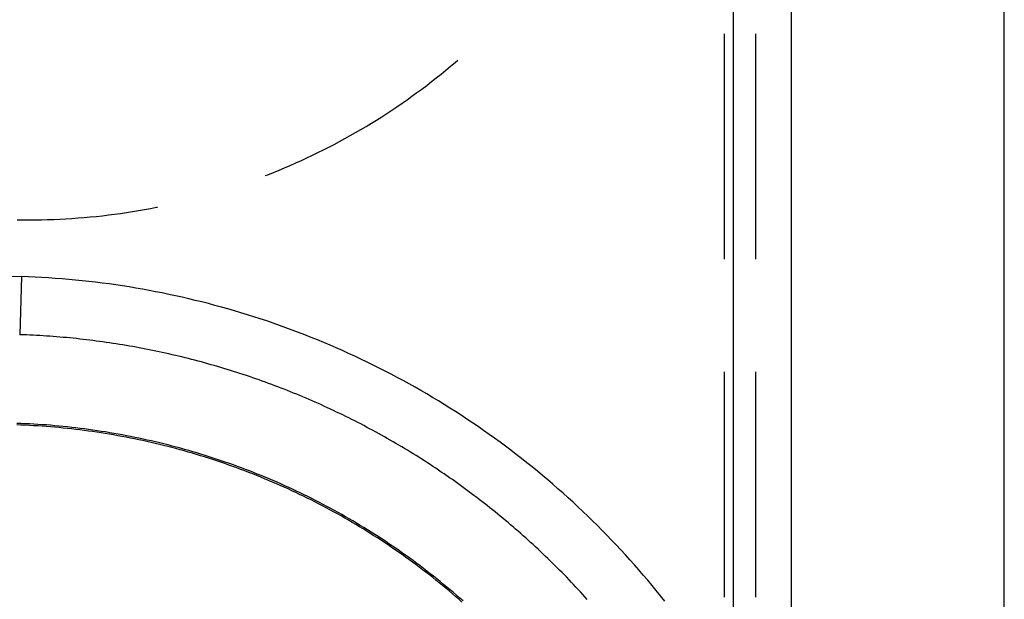
# Model space of a CAD drawing. Units: millimetres. Extents: x 0 to 841, y 0 to 594.
# Drawn here: x 246 to 253, y 497 to 501 of the extents above; entities that cross this region are included whole.
import ezdxf

# ---------------------------------------------------------------- set-up
doc = ezdxf.new("R2010")
doc.units = ezdxf.units.MM
doc.layers.add('SLD-0', color=179, linetype='Continuous')

msp = doc.modelspace()

# ---------------------------------------------------------------- linework, layer by layer
at = {"layer": 'SLD-0'}
for p, q in [((253.0758, 430.3689), (253.0758, 515.7439)), ((251.5758, 496.1522), (251.5758, 510.7883)), ((251.1656, 510.5461), (251.1656, 496.5384)), ((251.1031, 501.2421), (251.1031, 499.6546)), ((251.3258, 499.6546), (251.3258, 501.2421)), ((249.1738, 501.0135), (249.2066, 501.0413)), ((249.2066, 501.0413), (249.2249, 501.0571)), ((249.0739, 500.932), (249.1075, 500.9589)), ((249.1075, 500.9589), (249.1408, 500.9861)), ((249.1408, 500.9861), (249.1738, 501.0135)), ((249.006, 500.8793), (249.0401, 500.9055)), ((249.0401, 500.9055), (249.0739, 500.932)), ((248.9024, 500.8025), (248.9372, 500.8277)), ((248.9372, 500.8277), (248.9717, 500.8533)), ((248.9717, 500.8533), (249.006, 500.8793)), ((248.7967, 500.7286), (248.8322, 500.7529)), ((248.8322, 500.7529), (248.8674, 500.7775)), ((248.8674, 500.7775), (248.9024, 500.8025)), ((248.689, 500.6577), (248.7251, 500.681)), ((248.7251, 500.681), (248.761, 500.7047)), ((248.761, 500.7047), (248.7967, 500.7286)), ((248.5793, 500.5899), (248.6161, 500.6122)), ((248.6161, 500.6122), (248.6527, 500.6348)), ((248.6527, 500.6348), (248.689, 500.6577)), ((248.4678, 500.5251), (248.5052, 500.5464)), ((248.5052, 500.5464), (248.5424, 500.5679)), ((248.5424, 500.5679), (248.5793, 500.5899)), ((248.3546, 500.4635), (248.3925, 500.4837)), ((248.3925, 500.4837), (248.4303, 500.5042)), ((248.4303, 500.5042), (248.4678, 500.5251)), ((248.201, 500.3863), (248.2396, 500.405)), ((248.2396, 500.405), (248.2781, 500.4242)), ((248.2781, 500.4242), (248.3164, 500.4436)), ((248.3164, 500.4436), (248.3546, 500.4635)), ((248.0446, 500.3148), (248.0839, 500.3321)), ((248.0839, 500.3321), (248.1231, 500.3498)), ((248.1231, 500.3498), (248.1621, 500.3678)), ((248.1621, 500.3678), (248.201, 500.3863)), ((247.8857, 500.2492), (247.9256, 500.265)), ((247.9256, 500.265), (247.9654, 500.2813)), ((247.9654, 500.2813), (248.0051, 500.2978)), ((248.0051, 500.2978), (248.0446, 500.3148)), ((247.8708, 500.2435), (247.8857, 500.2492)), ((246.8911, 499.9832), (246.9336, 499.9898)), ((246.9336, 499.9898), (246.976, 499.9968)), ((246.976, 499.9968), (247.0183, 500.0042)), ((247.0183, 500.0042), (247.0606, 500.012)), ((247.0606, 500.012), (247.1028, 500.0202)), ((247.1028, 500.0202), (247.1097, 500.0216)), ((246.12, 499.9321), (246.163, 499.9315)), ((246.163, 499.9315), (246.206, 499.9314)), ((246.206, 499.9314), (246.2489, 499.9316)), ((246.2489, 499.9316), (246.2919, 499.9323)), ((246.2919, 499.9323), (246.3349, 499.9333)), ((246.3349, 499.9333), (246.3778, 499.9348)), ((246.3778, 499.9348), (246.4208, 499.9366)), ((246.4208, 499.9366), (246.4637, 499.9389)), ((246.4637, 499.9389), (246.5066, 499.9415)), ((246.5066, 499.9415), (246.5495, 499.9445)), ((246.5495, 499.9445), (246.5923, 499.948)), ((246.5923, 499.948), (246.6352, 499.9518)), ((246.6352, 499.9518), (246.6779, 499.9561)), ((246.6779, 499.9561), (246.7207, 499.9607)), ((246.7207, 499.9607), (246.7634, 499.9657)), ((246.7634, 499.9657), (246.806, 499.9711)), ((246.806, 499.9711), (246.8486, 499.977)), ((246.8486, 499.977), (246.8911, 499.9832)), ((246.152, 499.5319), (246.1383, 499.122)), ((246.1995, 499.5302), (246.152, 499.5319)), ((246.247, 499.528), (246.1995, 499.5302)), ((246.2944, 499.5255), (246.247, 499.528)), ((246.3419, 499.5226), (246.2944, 499.5255)), ((246.3893, 499.5193), (246.3419, 499.5226)), ((246.4367, 499.5156), (246.3893, 499.5193)), ((246.4841, 499.5116), (246.4367, 499.5156)), ((246.5314, 499.5072), (246.4841, 499.5116)), ((246.5788, 499.5024), (246.5314, 499.5072)), ((246.626, 499.4972), (246.5788, 499.5024)), ((246.6733, 499.4917), (246.626, 499.4972)), ((246.7205, 499.4858), (246.6733, 499.4917)), ((246.7676, 499.4795), (246.7205, 499.4858)), ((246.8147, 499.4729), (246.7676, 499.4795)), ((246.8618, 499.4659), (246.8147, 499.4729)), ((246.9088, 499.4585), (246.8618, 499.4659)), ((246.9557, 499.4507), (246.9088, 499.4585)), ((247.0026, 499.4426), (246.9557, 499.4507)), ((247.0494, 499.4341), (247.0026, 499.4426)), ((247.0962, 499.4252), (247.0494, 499.4341)), ((247.1429, 499.416), (247.0962, 499.4252)), ((247.1895, 499.4064), (247.1429, 499.416)), ((247.2361, 499.3964), (247.1895, 499.4064)), ((247.2826, 499.3861), (247.2361, 499.3964)), ((247.329, 499.3754), (247.2826, 499.3861)), ((247.3753, 499.3643), (247.329, 499.3754)), ((247.4215, 499.3529), (247.3753, 499.3643)), ((247.4677, 499.3411), (247.4215, 499.3529)), ((247.5138, 499.329), (247.4677, 499.3411)), ((247.5598, 499.3165), (247.5138, 499.329)), ((247.6056, 499.3036), (247.5598, 499.3165)), ((247.6514, 499.2903), (247.6056, 499.3036)), ((247.6971, 499.2767), (247.6514, 499.2903)), ((247.7427, 499.2628), (247.6971, 499.2767)), ((247.7882, 499.2484), (247.7427, 499.2628)), ((247.8336, 499.2338), (247.7882, 499.2484)), ((247.8789, 499.2187), (247.8336, 499.2338)), ((247.924, 499.2033), (247.8789, 499.2187)), ((247.9691, 499.1875), (247.924, 499.2033)), ((248.014, 499.1714), (247.9691, 499.1875)), ((248.0588, 499.1549), (248.014, 499.1714)), ((248.1035, 499.138), (248.0588, 499.1549)), ((246.1618, 499.1212), (246.1383, 499.122)), ((246.1854, 499.1202), (246.1618, 499.1212)), ((246.2089, 499.1192), (246.1854, 499.1202)), ((246.2324, 499.1181), (246.2089, 499.1192)), ((246.2559, 499.1168), (246.2324, 499.1181)), ((246.2794, 499.1155), (246.2559, 499.1168)), ((246.303, 499.1141), (246.2794, 499.1155)), ((246.3265, 499.1125), (246.303, 499.1141)), ((246.35, 499.1109), (246.3265, 499.1125)), ((246.3735, 499.1092), (246.35, 499.1109)), ((246.397, 499.1073), (246.3735, 499.1092)), ((246.4204, 499.1054), (246.397, 499.1073)), ((246.4439, 499.1034), (246.4204, 499.1054)), ((246.4674, 499.1013), (246.4439, 499.1034)), ((246.4908, 499.099), (246.4674, 499.1013)), ((246.5143, 499.0967), (246.4908, 499.099)), ((246.5377, 499.0943), (246.5143, 499.0967)), ((246.5612, 499.0918), (246.5377, 499.0943)), ((246.5846, 499.0891), (246.5612, 499.0918)), ((246.608, 499.0864), (246.5846, 499.0891)), ((246.6314, 499.0836), (246.608, 499.0864)), ((246.6548, 499.0807), (246.6314, 499.0836)), ((248.148, 499.1208), (248.1035, 499.138)), ((248.1924, 499.1032), (248.148, 499.1208)), ((248.2367, 499.0853), (248.1924, 499.1032)), ((248.2809, 499.0671), (248.2367, 499.0853)), ((246.6782, 499.0777), (246.6548, 499.0807)), ((246.7016, 499.0746), (246.6782, 499.0777)), ((246.725, 499.0713), (246.7016, 499.0746)), ((246.7483, 499.068), (246.725, 499.0713)), ((246.7717, 499.0646), (246.7483, 499.068)), ((246.795, 499.0611), (246.7717, 499.0646)), ((246.8183, 499.0575), (246.795, 499.0611)), ((246.8416, 499.0538), (246.8183, 499.0575)), ((246.8649, 499.05), (246.8416, 499.0538)), ((246.8882, 499.0461), (246.8649, 499.05)), ((246.9114, 499.0421), (246.8882, 499.0461)), ((246.9347, 499.0381), (246.9114, 499.0421)), ((246.9579, 499.0339), (246.9347, 499.0381)), ((246.9811, 499.0296), (246.9579, 499.0339)), ((247.0043, 499.0252), (246.9811, 499.0296)), ((247.0275, 499.0207), (247.0043, 499.0252)), ((247.0507, 499.0162), (247.0275, 499.0207)), ((247.0738, 499.0115), (247.0507, 499.0162)), ((248.3248, 499.0484), (248.2809, 499.0671)), ((248.3687, 499.0295), (248.3248, 499.0484)), ((248.4124, 499.0102), (248.3687, 499.0295)), ((247.0969, 499.0067), (247.0738, 499.0115)), ((247.12, 499.0018), (247.0969, 499.0067)), ((247.1431, 498.9969), (247.12, 499.0018)), ((247.1662, 498.9918), (247.1431, 498.9969)), ((247.1892, 498.9867), (247.1662, 498.9918)), ((247.2123, 498.9814), (247.1892, 498.9867)), ((247.2353, 498.9761), (247.2123, 498.9814)), ((247.2583, 498.9706), (247.2353, 498.9761)), ((247.2812, 498.9651), (247.2583, 498.9706)), ((247.3042, 498.9594), (247.2812, 498.9651)), ((247.3271, 498.9537), (247.3042, 498.9594)), ((247.35, 498.9479), (247.3271, 498.9537)), ((247.3729, 498.942), (247.35, 498.9479)), ((248.4559, 498.9905), (248.4124, 499.0102)), ((248.4993, 498.9705), (248.4559, 498.9905)), ((248.5425, 498.9502), (248.4993, 498.9705)), ((248.5856, 498.9295), (248.5425, 498.9502)), ((247.3957, 498.9359), (247.3729, 498.942)), ((247.4186, 498.9298), (247.3957, 498.9359)), ((247.4414, 498.9236), (247.4186, 498.9298)), ((247.4642, 498.9173), (247.4414, 498.9236)), ((247.4869, 498.9109), (247.4642, 498.9173)), ((247.5096, 498.9044), (247.4869, 498.9109)), ((247.5324, 498.8978), (247.5096, 498.9044)), ((247.555, 498.8911), (247.5324, 498.8978)), ((247.5777, 498.8843), (247.555, 498.8911)), ((247.6003, 498.8775), (247.5777, 498.8843)), ((247.6229, 498.8705), (247.6003, 498.8775)), ((248.6285, 498.9085), (248.5856, 498.9295)), ((248.6712, 498.8872), (248.6285, 498.9085)), ((248.7137, 498.8655), (248.6712, 498.8872)), ((247.6455, 498.8634), (247.6229, 498.8705)), ((247.668, 498.8563), (247.6455, 498.8634)), ((247.6905, 498.849), (247.668, 498.8563)), ((247.713, 498.8416), (247.6905, 498.849)), ((247.7355, 498.8342), (247.713, 498.8416)), ((247.7579, 498.8266), (247.7355, 498.8342)), ((247.7803, 498.819), (247.7579, 498.8266)), ((247.8027, 498.8112), (247.7803, 498.819)), ((247.825, 498.8034), (247.8027, 498.8112)), ((248.7561, 498.8435), (248.7137, 498.8655)), ((248.7983, 498.8212), (248.7561, 498.8435)), ((248.8403, 498.7985), (248.7983, 498.8212)), ((251.1031, 498.8608), (251.1031, 497.2733)), ((251.3258, 497.2733), (251.3258, 498.8608)), ((247.8473, 498.7955), (247.825, 498.8034)), ((247.8695, 498.7875), (247.8473, 498.7955)), ((247.8918, 498.7793), (247.8695, 498.7875)), ((247.914, 498.7711), (247.8918, 498.7793)), ((247.9361, 498.7628), (247.914, 498.7711)), ((247.9583, 498.7544), (247.9361, 498.7628)), ((247.9804, 498.7459), (247.9583, 498.7544)), ((248.0024, 498.7373), (247.9804, 498.7459)), ((248.0245, 498.7287), (248.0024, 498.7373)), ((248.8821, 498.7755), (248.8403, 498.7985)), ((248.9237, 498.7522), (248.8821, 498.7755)), ((248.9651, 498.7285), (248.9237, 498.7522)), ((248.0464, 498.7199), (248.0245, 498.7287)), ((248.0684, 498.711), (248.0464, 498.7199)), ((248.0903, 498.7021), (248.0684, 498.711)), ((248.1122, 498.693), (248.0903, 498.7021)), ((248.134, 498.6839), (248.1122, 498.693)), ((248.1558, 498.6747), (248.134, 498.6839)), ((248.1776, 498.6653), (248.1558, 498.6747)), ((249.0063, 498.7046), (248.9651, 498.7285)), ((249.0473, 498.6803), (249.0063, 498.7046)), ((249.0882, 498.6557), (249.0473, 498.6803)), ((248.1993, 498.6559), (248.1776, 498.6653)), ((248.221, 498.6464), (248.1993, 498.6559)), ((248.2426, 498.6368), (248.221, 498.6464)), ((248.2642, 498.6271), (248.2426, 498.6368)), ((248.2858, 498.6173), (248.2642, 498.6271)), ((248.3073, 498.6075), (248.2858, 498.6173)), ((248.3288, 498.5975), (248.3073, 498.6075)), ((248.3502, 498.5875), (248.3288, 498.5975)), ((249.1288, 498.6307), (249.0882, 498.6557)), ((249.1692, 498.6055), (249.1288, 498.6307)), ((249.2093, 498.5799), (249.1692, 498.6055)), ((248.3716, 498.5773), (248.3502, 498.5875)), ((248.3929, 498.5671), (248.3716, 498.5773)), ((248.4143, 498.5568), (248.3929, 498.5671)), ((248.4355, 498.5464), (248.4143, 498.5568)), ((248.4567, 498.5359), (248.4355, 498.5464)), ((248.4779, 498.5253), (248.4567, 498.5359)), ((249.2493, 498.5541), (249.2093, 498.5799)), ((249.2891, 498.5279), (249.2493, 498.5541)), ((249.3286, 498.5014), (249.2891, 498.5279)), ((246.1469, 498.4851), (246.1171, 498.4862)), ((246.1473, 498.4963), (246.1175, 498.4973)), ((246.1766, 498.4839), (246.1469, 498.4851)), ((246.1771, 498.495), (246.1473, 498.4963)), ((246.2064, 498.4824), (246.1766, 498.4839)), ((246.207, 498.4935), (246.1771, 498.495)), ((246.2362, 498.4808), (246.2064, 498.4824)), ((246.2368, 498.4919), (246.207, 498.4935)), ((246.2659, 498.479), (246.2362, 498.4808)), ((246.2666, 498.4901), (246.2368, 498.4919)), ((246.2957, 498.477), (246.2659, 498.479)), ((246.2965, 498.4881), (246.2666, 498.4901)), ((246.3254, 498.4748), (246.2957, 498.477)), ((246.3263, 498.4859), (246.2965, 498.4881)), ((246.3552, 498.4725), (246.3254, 498.4748)), ((246.3561, 498.4836), (246.3263, 498.4859)), ((246.3849, 498.4699), (246.3552, 498.4725)), ((246.3859, 498.481), (246.3561, 498.4836)), ((246.4147, 498.4672), (246.3849, 498.4699)), ((246.4157, 498.4783), (246.3859, 498.481)), ((246.4444, 498.4643), (246.4147, 498.4672)), ((246.4455, 498.4754), (246.4157, 498.4783)), ((246.4741, 498.4613), (246.4444, 498.4643)), ((246.4753, 498.4723), (246.4455, 498.4754)), ((246.5038, 498.458), (246.4741, 498.4613)), ((246.5051, 498.4691), (246.4753, 498.4723)), ((246.5335, 498.4546), (246.5038, 498.458)), ((246.5348, 498.4656), (246.5051, 498.4691)), ((246.5646, 498.462), (246.5348, 498.4656)), ((246.5943, 498.4582), (246.5646, 498.462)), ((246.624, 498.4542), (246.5943, 498.4582)), ((248.499, 498.5147), (248.4779, 498.5253)), ((248.5201, 498.5039), (248.499, 498.5147)), ((248.5411, 498.4931), (248.5201, 498.5039)), ((248.5621, 498.4821), (248.5411, 498.4931)), ((248.583, 498.4711), (248.5621, 498.4821)), ((248.6039, 498.46), (248.583, 498.4711)), ((248.6248, 498.4488), (248.6039, 498.46)), ((249.3679, 498.4746), (249.3286, 498.5014)), ((249.407, 498.4475), (249.3679, 498.4746)), ((246.5632, 498.451), (246.5335, 498.4546)), ((246.5929, 498.4472), (246.5632, 498.451)), ((246.6225, 498.4432), (246.5929, 498.4472)), ((246.6522, 498.4391), (246.6225, 498.4432)), ((246.6537, 498.4501), (246.624, 498.4542)), ((246.6818, 498.4347), (246.6522, 498.4391)), ((246.6834, 498.4458), (246.6537, 498.4501)), ((246.7114, 498.4302), (246.6818, 498.4347)), ((246.7131, 498.4412), (246.6834, 498.4458)), ((246.7409, 498.4256), (246.7114, 498.4302)), ((246.7427, 498.4366), (246.7131, 498.4412)), ((246.7705, 498.4207), (246.7409, 498.4256)), ((246.7723, 498.4317), (246.7427, 498.4366)), ((246.8, 498.4157), (246.7705, 498.4207)), ((246.8019, 498.4267), (246.7723, 498.4317)), ((246.8295, 498.4105), (246.8, 498.4157)), ((246.8315, 498.4214), (246.8019, 498.4267)), ((246.859, 498.4051), (246.8295, 498.4105)), ((246.861, 498.416), (246.8315, 498.4214)), ((246.8884, 498.3995), (246.859, 498.4051)), ((246.8905, 498.4105), (246.861, 498.416)), ((246.9179, 498.3938), (246.8884, 498.3995)), ((246.92, 498.4047), (246.8905, 498.4105)), ((246.9472, 498.3879), (246.9179, 498.3938)), ((246.9495, 498.3988), (246.92, 498.4047)), ((246.9789, 498.3927), (246.9495, 498.3988)), ((247.0083, 498.3864), (246.9789, 498.3927)), ((248.6455, 498.4375), (248.6248, 498.4488)), ((248.6663, 498.4262), (248.6455, 498.4375)), ((248.687, 498.4147), (248.6663, 498.4262)), ((248.7076, 498.4032), (248.687, 498.4147)), ((248.7282, 498.3915), (248.7076, 498.4032)), ((248.7487, 498.3798), (248.7282, 498.3915)), ((249.4459, 498.4201), (249.407, 498.4475)), ((249.4846, 498.3923), (249.4459, 498.4201)), ((249.5231, 498.3643), (249.4846, 498.3923)), ((246.9766, 498.3818), (246.9472, 498.3879)), ((247.0059, 498.3755), (246.9766, 498.3818)), ((247.0352, 498.3691), (247.0059, 498.3755)), ((247.0376, 498.38), (247.0083, 498.3864)), ((247.0645, 498.3625), (247.0352, 498.3691)), ((247.067, 498.3733), (247.0376, 498.38)), ((247.0937, 498.3557), (247.0645, 498.3625)), ((247.0962, 498.3665), (247.067, 498.3733)), ((247.1229, 498.3487), (247.0937, 498.3557)), ((247.1255, 498.3596), (247.0962, 498.3665)), ((247.152, 498.3416), (247.1229, 498.3487)), ((247.1547, 498.3524), (247.1255, 498.3596)), ((247.1811, 498.3343), (247.152, 498.3416)), ((247.1839, 498.3451), (247.1547, 498.3524)), ((247.2102, 498.3268), (247.1811, 498.3343)), ((247.213, 498.3376), (247.1839, 498.3451)), ((247.2392, 498.3192), (247.2102, 498.3268)), ((247.2421, 498.3299), (247.213, 498.3376)), ((247.2682, 498.3113), (247.2392, 498.3192)), ((247.2711, 498.3221), (247.2421, 498.3299)), ((247.3001, 498.314), (247.2711, 498.3221)), ((248.7692, 498.368), (248.7487, 498.3798)), ((248.7896, 498.3561), (248.7692, 498.368)), ((248.81, 498.3442), (248.7896, 498.3561)), ((248.8304, 498.3321), (248.81, 498.3442)), ((248.8506, 498.32), (248.8304, 498.3321)), ((248.8708, 498.3078), (248.8506, 498.32)), ((249.5613, 498.336), (249.5231, 498.3643)), ((249.5993, 498.3074), (249.5613, 498.336)), ((247.2971, 498.3033), (247.2682, 498.3113)), ((247.326, 498.2952), (247.2971, 498.3033)), ((247.329, 498.3059), (247.3001, 498.314)), ((247.3548, 498.2868), (247.326, 498.2952)), ((247.3579, 498.2975), (247.329, 498.3059)), ((247.3836, 498.2783), (247.3548, 498.2868)), ((247.3868, 498.289), (247.3579, 498.2975)), ((247.4123, 498.2696), (247.3836, 498.2783)), ((247.4156, 498.2802), (247.3868, 498.289)), ((247.441, 498.2607), (247.4123, 498.2696)), ((247.4443, 498.2714), (247.4156, 498.2802)), ((247.4696, 498.2517), (247.441, 498.2607)), ((247.473, 498.2623), (247.4443, 498.2714)), ((247.4982, 498.2425), (247.4696, 498.2517)), ((247.5017, 498.2531), (247.473, 498.2623)), ((247.5302, 498.2437), (247.5017, 498.2531)), ((248.891, 498.2955), (248.8708, 498.3078)), ((248.9111, 498.2831), (248.891, 498.2955)), ((248.9312, 498.2706), (248.9111, 498.2831)), ((248.9512, 498.2581), (248.9312, 498.2706)), ((248.9711, 498.2454), (248.9512, 498.2581)), ((249.6371, 498.2785), (249.5993, 498.3074)), ((249.6746, 498.2493), (249.6371, 498.2785)), ((247.5267, 498.2331), (247.4982, 498.2425)), ((247.5552, 498.2236), (247.5267, 498.2331)), ((247.5588, 498.2341), (247.5302, 498.2437)), ((247.5836, 498.2139), (247.5552, 498.2236)), ((247.5872, 498.2244), (247.5588, 498.2341)), ((247.6119, 498.204), (247.5836, 498.2139)), ((247.6156, 498.2145), (247.5872, 498.2244)), ((247.6402, 498.1939), (247.6119, 498.204)), ((247.644, 498.2044), (247.6156, 498.2145)), ((247.6685, 498.1837), (247.6402, 498.1939)), ((247.6723, 498.1942), (247.644, 498.2044)), ((247.6966, 498.1733), (247.6685, 498.1837)), ((247.7005, 498.1838), (247.6723, 498.1942)), ((247.7287, 498.1732), (247.7005, 498.1838)), ((248.991, 498.2327), (248.9711, 498.2454)), ((249.0108, 498.2199), (248.991, 498.2327)), ((249.0306, 498.207), (249.0108, 498.2199)), ((249.0503, 498.194), (249.0306, 498.207)), ((249.07, 498.181), (249.0503, 498.194)), ((249.0896, 498.1679), (249.07, 498.181)), ((249.712, 498.2198), (249.6746, 498.2493)), ((249.749, 498.19), (249.712, 498.2198)), ((249.7859, 498.1599), (249.749, 498.19)), ((247.7247, 498.1628), (247.6966, 498.1733)), ((247.7527, 498.152), (247.7247, 498.1628)), ((247.7567, 498.1624), (247.7287, 498.1732)), ((247.7807, 498.1411), (247.7527, 498.152)), ((247.7848, 498.1515), (247.7567, 498.1624)), ((247.8086, 498.1301), (247.7807, 498.1411)), ((247.8127, 498.1404), (247.7848, 498.1515)), ((247.8364, 498.1188), (247.8086, 498.1301)), ((247.8406, 498.1291), (247.8127, 498.1404)), ((247.8642, 498.1074), (247.8364, 498.1188)), ((247.8684, 498.1177), (247.8406, 498.1291)), ((247.8962, 498.1061), (247.8684, 498.1177)), ((249.1091, 498.1546), (249.0896, 498.1679)), ((249.1286, 498.1413), (249.1091, 498.1546)), ((249.1481, 498.128), (249.1286, 498.1413)), ((249.1675, 498.1145), (249.1481, 498.128)), ((249.1868, 498.101), (249.1675, 498.1145)), ((249.8225, 498.1295), (249.7859, 498.1599)), ((249.8589, 498.0989), (249.8225, 498.1295)), ((247.8919, 498.0959), (247.8642, 498.1074)), ((247.9195, 498.0841), (247.8919, 498.0959)), ((247.9239, 498.0943), (247.8962, 498.1061)), ((247.947, 498.0722), (247.9195, 498.0841)), ((247.9514, 498.0824), (247.9239, 498.0943)), ((247.9745, 498.0601), (247.947, 498.0722)), ((247.979, 498.0703), (247.9514, 498.0824)), ((248.0018, 498.0479), (247.9745, 498.0601)), ((248.0064, 498.0581), (247.979, 498.0703)), ((248.0291, 498.0355), (248.0018, 498.0479)), ((248.0338, 498.0456), (248.0064, 498.0581)), ((248.0611, 498.033), (248.0338, 498.0456)), ((249.2061, 498.0873), (249.1868, 498.101)), ((249.2253, 498.0736), (249.2061, 498.0873)), ((249.2444, 498.0599), (249.2253, 498.0736)), ((249.2635, 498.046), (249.2444, 498.0599)), ((249.2826, 498.0321), (249.2635, 498.046)), ((249.895, 498.0679), (249.8589, 498.0989)), ((249.9309, 498.0367), (249.895, 498.0679)), ((248.0564, 498.0229), (248.0291, 498.0355)), ((248.0835, 498.0102), (248.0564, 498.0229)), ((248.0883, 498.0203), (248.0611, 498.033)), ((248.1106, 497.9973), (248.0835, 498.0102)), ((248.1154, 498.0073), (248.0883, 498.0203)), ((248.1376, 497.9843), (248.1106, 497.9973)), ((248.1425, 497.9943), (248.1154, 498.0073)), ((248.1645, 497.971), (248.1376, 497.9843)), ((248.1694, 497.981), (248.1425, 497.9943)), ((248.1963, 497.9676), (248.1694, 497.981)), ((249.3015, 498.0181), (249.2826, 498.0321)), ((249.3204, 498.004), (249.3015, 498.0181)), ((249.3393, 497.9898), (249.3204, 498.004)), ((249.3581, 497.9755), (249.3393, 497.9898)), ((249.3768, 497.9612), (249.3581, 497.9755)), ((249.9665, 498.0052), (249.9309, 498.0367)), ((250.0019, 497.9735), (249.9665, 498.0052)), ((250.037, 497.9414), (250.0019, 497.9735)), ((248.1913, 497.9576), (248.1645, 497.971)), ((248.218, 497.9441), (248.1913, 497.9576)), ((248.2231, 497.954), (248.1963, 497.9676)), ((248.2447, 497.9304), (248.218, 497.9441)), ((248.2498, 497.9403), (248.2231, 497.954)), ((248.2713, 497.9165), (248.2447, 497.9304)), ((248.2764, 497.9264), (248.2498, 497.9403)), ((248.2977, 497.9025), (248.2713, 497.9165)), ((248.303, 497.9123), (248.2764, 497.9264)), ((248.3294, 497.8981), (248.303, 497.9123)), ((249.3955, 497.9468), (249.3768, 497.9612)), ((249.4141, 497.9323), (249.3955, 497.9468)), ((249.4327, 497.9178), (249.4141, 497.9323)), ((249.4512, 497.9031), (249.4327, 497.9178)), ((249.4696, 497.8884), (249.4512, 497.9031)), ((250.0719, 497.9091), (250.037, 497.9414)), ((250.1065, 497.8765), (250.0719, 497.9091)), ((248.3241, 497.8883), (248.2977, 497.9025)), ((248.3504, 497.874), (248.3241, 497.8883)), ((248.3558, 497.8837), (248.3294, 497.8981)), ((248.3767, 497.8595), (248.3504, 497.874)), ((248.3821, 497.8692), (248.3558, 497.8837)), ((248.4028, 497.8448), (248.3767, 497.8595)), ((248.4083, 497.8545), (248.3821, 497.8692)), ((248.4288, 497.83), (248.4028, 497.8448)), ((248.4344, 497.8397), (248.4083, 497.8545)), ((248.4604, 497.8247), (248.4344, 497.8397)), ((249.488, 497.8736), (249.4696, 497.8884)), ((249.5063, 497.8587), (249.488, 497.8736)), ((249.5245, 497.8438), (249.5063, 497.8587)), ((249.5427, 497.8288), (249.5245, 497.8438)), ((250.1409, 497.8436), (250.1065, 497.8765)), ((250.175, 497.8104), (250.1409, 497.8436)), ((248.4548, 497.815), (248.4288, 497.83)), ((248.4806, 497.7999), (248.4548, 497.815)), ((248.4863, 497.8095), (248.4604, 497.8247)), ((248.5064, 497.7846), (248.4806, 497.7999)), ((248.5121, 497.7942), (248.4863, 497.8095)), ((248.5321, 497.7692), (248.5064, 497.7846)), ((248.5378, 497.7787), (248.5121, 497.7942)), ((248.5577, 497.7536), (248.5321, 497.7692)), ((248.5635, 497.7631), (248.5378, 497.7787)), ((249.5608, 497.8137), (249.5427, 497.8288)), ((249.5789, 497.7985), (249.5608, 497.8137)), ((249.5969, 497.7832), (249.5789, 497.7985)), ((249.6148, 497.7679), (249.5969, 497.7832)), ((249.6327, 497.7525), (249.6148, 497.7679)), ((250.2088, 497.777), (250.175, 497.8104)), ((250.2424, 497.7434), (250.2088, 497.777)), ((248.5831, 497.7379), (248.5577, 497.7536)), ((248.589, 497.7473), (248.5635, 497.7631)), ((248.6085, 497.722), (248.5831, 497.7379)), ((248.6145, 497.7314), (248.589, 497.7473)), ((248.6338, 497.7059), (248.6085, 497.722)), ((248.6398, 497.7153), (248.6145, 497.7314)), ((248.659, 497.6898), (248.6338, 497.7059)), ((248.665, 497.6991), (248.6398, 497.7153)), ((248.6902, 497.6827), (248.665, 497.6991)), ((249.6505, 497.7371), (249.6327, 497.7525)), ((249.6682, 497.7215), (249.6505, 497.7371)), ((249.6859, 497.7059), (249.6682, 497.7215)), ((249.7035, 497.6902), (249.6859, 497.7059)), ((250.2757, 497.7094), (250.2424, 497.7434)), ((250.3088, 497.6752), (250.2757, 497.7094)), ((248.6841, 497.6734), (248.659, 497.6898)), ((248.7091, 497.6569), (248.6841, 497.6734)), ((248.7152, 497.6662), (248.6902, 497.6827)), ((248.734, 497.6403), (248.7091, 497.6569)), ((248.7402, 497.6495), (248.7152, 497.6662)), ((248.7588, 497.6235), (248.734, 497.6403)), ((248.765, 497.6327), (248.7402, 497.6495)), ((248.7898, 497.6157), (248.765, 497.6327)), ((249.721, 497.6744), (249.7035, 497.6902)), ((249.7385, 497.6586), (249.721, 497.6744)), ((249.7559, 497.6427), (249.7385, 497.6586)), ((249.7732, 497.6267), (249.7559, 497.6427)), ((249.7905, 497.6107), (249.7732, 497.6267)), ((250.3416, 497.6408), (250.3088, 497.6752)), ((250.3741, 497.606), (250.3416, 497.6408)), ((248.7835, 497.6066), (248.7588, 497.6235)), ((248.808, 497.5895), (248.7835, 497.6066)), ((248.8144, 497.5986), (248.7898, 497.6157)), ((248.8325, 497.5723), (248.808, 497.5895)), ((248.839, 497.5814), (248.8144, 497.5986)), ((248.8569, 497.5549), (248.8325, 497.5723)), ((248.8634, 497.564), (248.839, 497.5814)), ((248.8877, 497.5464), (248.8634, 497.564)), ((249.8077, 497.5945), (249.7905, 497.6107)), ((249.8248, 497.5783), (249.8077, 497.5945)), ((249.8419, 497.5621), (249.8248, 497.5783)), ((249.8589, 497.5457), (249.8419, 497.5621)), ((250.4063, 497.571), (250.3741, 497.606)), ((250.4382, 497.5358), (250.4063, 497.571)), ((248.8812, 497.5374), (248.8569, 497.5549)), ((248.9054, 497.5198), (248.8812, 497.5374)), ((248.9119, 497.5287), (248.8877, 497.5464)), ((248.9294, 497.502), (248.9054, 497.5198)), ((248.9361, 497.5109), (248.9119, 497.5287)), ((248.9534, 497.484), (248.9294, 497.502)), ((248.9601, 497.4929), (248.9361, 497.5109)), ((248.984, 497.4748), (248.9601, 497.4929)), ((249.8758, 497.5293), (249.8589, 497.5457)), ((249.8927, 497.5128), (249.8758, 497.5293)), ((249.9095, 497.4963), (249.8927, 497.5128)), ((249.9262, 497.4796), (249.9095, 497.4963)), ((250.4699, 497.5003), (250.4382, 497.5358)), ((250.5013, 497.4646), (250.4699, 497.5003)), ((248.9772, 497.4659), (248.9534, 497.484)), ((249.0009, 497.4477), (248.9772, 497.4659)), ((249.0077, 497.4565), (248.984, 497.4748)), ((249.0246, 497.4293), (249.0009, 497.4477)), ((249.0314, 497.4381), (249.0077, 497.4565)), ((249.0481, 497.4108), (249.0246, 497.4293)), ((249.055, 497.4196), (249.0314, 497.4381)), ((249.0784, 497.4009), (249.055, 497.4196)), ((249.9429, 497.463), (249.9262, 497.4796)), ((249.9594, 497.4462), (249.9429, 497.463)), ((249.9759, 497.4294), (249.9594, 497.4462)), ((249.9924, 497.4125), (249.9759, 497.4294)), ((250.5324, 497.4286), (250.5013, 497.4646)), ((250.5632, 497.3924), (250.5324, 497.4286)), ((249.0715, 497.3922), (249.0481, 497.4108)), ((249.0948, 497.3734), (249.0715, 497.3922)), ((249.1018, 497.3821), (249.0784, 497.4009)), ((249.118, 497.3545), (249.0948, 497.3734)), ((249.125, 497.3631), (249.1018, 497.3821)), ((249.141, 497.3354), (249.118, 497.3545)), ((249.1481, 497.344), (249.125, 497.3631)), ((250.0088, 497.3955), (249.9924, 497.4125)), ((250.0251, 497.3784), (250.0088, 497.3955)), ((250.0413, 497.3613), (250.0251, 497.3784)), ((250.0574, 497.3442), (250.0413, 497.3613)), ((250.5937, 497.3559), (250.5632, 497.3924)), ((250.624, 497.3192), (250.5937, 497.3559)), ((249.164, 497.3162), (249.141, 497.3354)), ((249.1711, 497.3248), (249.1481, 497.344)), ((249.1868, 497.2969), (249.164, 497.3162)), ((249.194, 497.3054), (249.1711, 497.3248)), ((249.2095, 497.2775), (249.1868, 497.2969)), ((249.2168, 497.2859), (249.194, 497.3054)), ((249.2394, 497.2662), (249.2168, 497.2859)), ((250.0735, 497.3269), (250.0574, 497.3442)), ((250.0895, 497.3096), (250.0735, 497.3269)), ((250.1055, 497.2922), (250.0895, 497.3096)), ((250.1213, 497.2748), (250.1055, 497.2922)), ((250.6539, 497.2823), (250.624, 497.3192)), ((250.6836, 497.2452), (250.6539, 497.2823)), ((249.2321, 497.2579), (249.2095, 497.2775)), ((249.2546, 497.2381), (249.2321, 497.2579)), ((249.2619, 497.2465), (249.2394, 497.2662)), ((250.1371, 497.2573), (250.1213, 497.2748))]:
    msp.add_line(p, q, dxfattribs=at)
msp.add_arc((246.3258, 504.7439), 5.2148, 180, 268.09004, dxfattribs=at)

doc.saveas('drawing.dxf')
